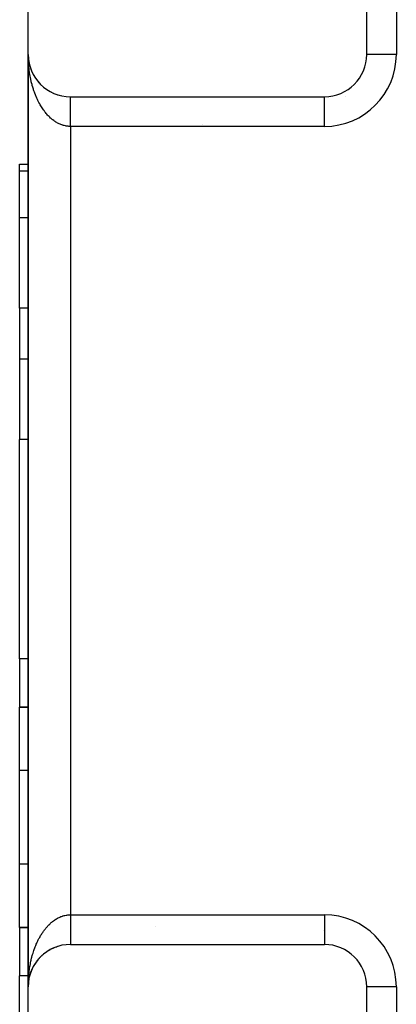
# Model space of a CAD drawing. Extents: x 24 to 1700, y -826 to 406.
# Drawn here: x 539 to 584, y 87 to 203 of the extents above; entities that cross this region are included whole.
import ezdxf

# ---------------------------------------------------------------- set-up
doc = ezdxf.new("R2010")
doc.units = 0
doc.linetypes.add('DASHED', pattern=[11.05, 8.7, -2.35])
doc.layers.get('0').update_dxf_attribs({"linetype": 'CONTINUOUS'})
doc.layers.add('NEVIDI', color=4, linetype='DASHED')

msp = doc.modelspace()

# ---------------------------------------------------------------- linework, layer by layer
at = {"color": 2}
for p, q in [((540, 199), (540, 245)), ((580, 199), (580, 244)), ((540, 199), (540, 89)), ((540, 89), (540, 199)), ((540, 199), (540, 89)), ((540, 89), (540, 199)), ((540.004142, 198.796515), (540.004249, 198.794092)), ((540.004249, 198.794092), (540.004401, 198.790161)), ((540.004249, 198.794092), (540.016971, 198.588541)), ((540.004401, 198.790161), (540.004544, 198.786229)), ((540.004401, 198.790161), (540.017575, 198.580709)), ((540.004544, 198.786229), (540.004679, 198.782297)), ((540.004544, 198.786229), (540.018143, 198.572874)), ((540.004679, 198.782297), (540.004804, 198.778364)), ((540.004804, 198.778364), (540.00492, 198.774432)), ((580.002136, 199), (580, 199)), ((540.01657, 198.593278), (540.016971, 198.588541)), ((540.016971, 198.588541), (540.017575, 198.580709)), ((540.016971, 198.588541), (540.020244, 198.556853)), ((540.017575, 198.580709), (540.018143, 198.572874)), ((540.017575, 198.580709), (540.020371, 198.554068)), ((540.018143, 198.572874), (540.018676, 198.565036)), ((540.021413, 198.544142), (540.039476, 198.372028)), ((540.021556, 198.544143), (540.038128, 198.383702)), ((540.037251, 198.390804), (540.038128, 198.383702)), ((540.038128, 198.383702), (540.039476, 198.372028)), ((540.038128, 198.383702), (540.067683, 198.179928)), ((540.039476, 198.372028), (540.040746, 198.360346)), ((540.066172, 198.189236), (540.067683, 198.179928)), ((540.067683, 198.179928), (540.070061, 198.164504)), ((540.067683, 198.179928), (540.105597, 197.977576)), ((540.103259, 197.989095), (540.105597, 197.977576)), ((540.105597, 197.977576), (540.109284, 197.958519)), ((540.105597, 197.977576), (540.151814, 197.776997)), ((540.148488, 197.790523), (540.151814, 197.776997)), ((540.151814, 197.776997), (540.157077, 197.754458)), ((540.151814, 197.776997), (540.206228, 197.578535)), ((540.201746, 197.594027), (540.206228, 197.578535)), ((540.206228, 197.578535), (540.213314, 197.552689)), ((540.262959, 197.399862), (540.268727, 197.382528)), ((540.332025, 197.20835), (540.3392, 197.189315)), ((540.40883, 197.019809), (540.417535, 196.999236)), ((540.493246, 196.834551), (540.503592, 196.812621)), ((540.585133, 196.652884), (540.597191, 196.62978)), ((540.68434, 196.475109), (540.698152, 196.451021)), ((540.790701, 196.301519), (540.806293, 196.276652)), ((540.904, 196.13246), (540.921431, 196.106981)), ((541.024172, 195.968038), (541.043348, 195.942294)), ((541.150896, 195.8087), (541.171802, 195.782855)), ((541.284001, 195.654652), (541.30655, 195.628923)), ((541.423268, 195.50615), (541.447348, 195.480761)), ((541.568464, 195.363441), (541.593944, 195.338622)), ((541.719349, 195.226762), (541.746059, 195.202727)), ((541.875671, 195.096339), (541.90341, 195.07329)), ((542.037172, 194.972389), (542.065707, 194.950517)), ((542.203557, 194.855135), (542.232651, 194.834589)), ((542.374636, 194.744714), (542.403941, 194.725686)), ((542.549973, 194.641403), (542.579264, 194.623959)), ((542.735596, 194.541926), (542.75831, 194.529553)), ((542.912734, 194.456508), (542.940764, 194.442594)), ((543.099424, 194.375304), (543.126311, 194.36319)), ((543.289224, 194.301783), (543.312214, 194.292427)), ((543.481867, 194.236044), (543.505429, 194.227425)), ((543.677138, 194.178171), (543.698382, 194.171211)), ((543.874524, 194.128316), (543.893192, 194.122855)), ((545, 194), (575, 194)), ((559, 193.998368), (559, 194)), ((575, 193.997864), (575, 194)), ((578, 195.009117), (578, 195.011809)), ((578, 195.011809), (578, 195.009117)), ((539, 186.043219), (540, 186.043219)), ((539, 186.043219), (540, 186.043219)), ((539, 185.21654), (539, 186.043219)), ((539, 179.69706), (539, 185.21654)), ((539, 169.043219), (539, 179.69706)), ((539, 169.043219), (539, 163.047502)), ((539, 163.047502), (539, 153.562844)), ((539, 127.69863), (539, 153.562844)), ((539, 127.69863), (539, 122)), ((539, 122), (540, 122)), ((539, 114.519481), (539, 122)), ((540, 122), (539, 122)), ((539, 103.480519), (539, 114.519481)), ((539, 96), (539, 103.480519)), ((539, 96), (540, 96)), ((539, 96), (539, 90.30137)), ((540, 96), (539, 96)), ((541.90341, 92.92671), (541.875673, 92.903663)), ((541.90341, 92.92671), (541.972342, 92.979106)), ((542.065707, 93.049483), (542.037176, 93.027614)), ((542.065707, 93.049483), (542.136875, 93.099087)), ((542.232651, 93.165411), (542.203557, 93.144865)), ((542.232651, 93.165411), (542.306023, 93.212183)), ((542.403941, 93.274314), (542.37464, 93.255289)), ((542.403941, 93.274314), (542.479729, 93.31836)), ((542.579264, 93.376041), (542.550043, 93.358636)), ((542.579264, 93.376041), (542.657655, 93.4174)), ((542.75831, 93.470447), (542.736019, 93.458305)), ((542.75831, 93.470447), (542.839228, 93.508998)), ((542.940764, 93.557406), (542.912735, 93.543493)), ((542.940764, 93.557406), (543.024843, 93.593338)), ((543.126311, 93.63681), (543.099424, 93.624696)), ((543.126311, 93.63681), (543.213139, 93.66981)), ((543.314636, 93.708559), (543.289225, 93.698218)), ((543.314636, 93.708559), (543.40477, 93.738696)), ((543.505429, 93.772575), (543.481879, 93.763959)), ((545, 94), (575, 94)), ((540.806293, 91.723348), (540.858136, 91.800886)), ((540.921431, 91.893019), (540.904001, 91.867542)), ((540.921431, 91.893019), (540.97544, 91.966972)), ((541.043348, 92.057706), (541.024175, 92.031966)), ((541.043348, 92.057706), (541.099564, 92.128354)), ((541.171802, 92.217145), (541.150899, 92.191304)), ((541.171802, 92.217145), (541.230264, 92.284675)), ((541.30655, 92.371077), (541.284004, 92.345351)), ((541.30655, 92.371077), (541.366988, 92.435291)), ((541.447348, 92.519239), (541.42327, 92.493852)), ((541.447348, 92.519239), (541.509835, 92.580328)), ((541.593944, 92.661378), (541.568466, 92.636561)), ((541.593944, 92.661378), (541.65858, 92.719531)), ((541.746059, 92.797273), (541.719351, 92.77324)), ((541.746059, 92.797273), (541.812665, 92.852389)), ((540.268727, 90.617472), (540.262959, 90.60014)), ((540.268727, 90.617472), (540.303582, 90.71571)), ((540.3392, 90.810685), (540.332025, 90.79165)), ((540.3392, 90.810685), (540.377284, 90.905386)), ((540.417535, 91.000764), (540.40883, 90.980191)), ((540.417535, 91.000764), (540.458658, 91.09194)), ((540.503592, 91.187379), (540.493246, 91.165449)), ((540.503592, 91.187379), (540.547638, 91.275187)), ((540.597191, 91.37022), (540.585134, 91.347116)), ((540.597191, 91.37022), (540.643909, 91.454479)), ((540.698152, 91.548979), (540.684341, 91.524893)), ((540.698152, 91.548979), (540.747473, 91.629831)), ((540.806293, 91.723348), (540.790703, 91.698484)), ((539, 64.437156), (539, 90.30137)), ((540.017575, 89.419291), (540.020836, 89.450548)), ((540.018143, 89.427126), (540.020832, 89.452437)), ((540.021677, 89.461342), (540.028042, 89.528803)), ((540.021994, 89.463377), (540.039476, 89.627972)), ((540.022541, 89.466891), (540.038128, 89.616298)), ((540.038128, 89.616298), (540.037266, 89.609321)), ((540.038128, 89.616298), (540.053693, 89.730784)), ((540.039476, 89.627972), (540.038128, 89.616298)), ((540.039476, 89.627972), (540.067683, 89.820072)), ((540.040746, 89.639654), (540.039476, 89.627972)), ((540.067683, 89.820072), (540.066172, 89.810767)), ((540.067683, 89.820072), (540.087501, 89.93132)), ((540.070061, 89.835496), (540.067683, 89.820072)), ((540.070061, 89.835496), (540.105597, 90.022424)), ((540.105597, 90.022424), (540.10326, 90.010907)), ((540.105597, 90.022424), (540.129498, 90.130578)), ((540.109284, 90.041481), (540.105597, 90.022424)), ((540.151814, 90.223003), (540.148489, 90.209481)), ((540.151814, 90.223003), (540.179582, 90.327995)), ((540.206228, 90.421465), (540.201747, 90.405976)), ((540.206228, 90.421465), (540.23762, 90.523069)), ((540, 44), (540, 89)), ((540.004249, 89.205908), (540.004142, 89.203486)), ((540.004249, 89.205908), (540.010637, 89.325973)), ((540.004401, 89.209839), (540.004249, 89.205908)), ((540.004401, 89.209839), (540.016971, 89.411459)), ((540.004544, 89.213771), (540.004401, 89.209839)), ((540.004544, 89.213771), (540.017575, 89.419291)), ((540.004679, 89.217703), (540.004544, 89.213771)), ((540.004679, 89.217703), (540.018143, 89.427126)), ((540.004804, 89.221636), (540.004679, 89.217703)), ((540.00492, 89.225568), (540.004804, 89.221636)), ((540.005028, 89.229501), (540.00492, 89.225568)), ((540.005126, 89.233435), (540.005028, 89.229501)), ((540.005215, 89.237369), (540.005126, 89.233435)), ((540.016971, 89.411459), (540.01657, 89.406724)), ((540.017575, 89.419291), (540.016971, 89.411459)), ((540.018143, 89.427126), (540.017575, 89.419291)), ((540.018676, 89.434964), (540.018143, 89.427126)), ((580, 44), (580, 89))]:
    msp.add_line(p, q, dxfattribs=at)
for centre, start, end in [((545, 199), 180, 270), ((575, 199), 270, 360), ((573, 91), 68.118601, 68.161661), ((545, 89), 90, 180), ((575, 89), 0, 90)]:
    msp.add_arc(centre, 5, start, end, dxfattribs=at)
at = {"layer": 'NEVIDI', "color": 7, "linetype": 'CONTINUOUS'}
for p, q in [((583.5, 244), (583.5, 199)), ((540.001501, 198.791683), (540, 199)), ((540.003199, 198.703181), (540.001501, 198.791683)), ((540.010631, 198.445898), (540.004143, 198.653939)), ((583.5, 199), (580.002136, 199)), ((540.016567, 198.308511), (540.010631, 198.445898)), ((540.028038, 198.100993), (540.016567, 198.308511)), ((540.037261, 197.964123), (540.028038, 198.100993)), ((540.039757, 197.930127), (540.037261, 197.964123)), ((540.053691, 197.757609), (540.039757, 197.930127)), ((540.066188, 197.621473), (540.053691, 197.757609)), ((540.087544, 197.416348), (540.066188, 197.621473)), ((540.103285, 197.281234), (540.087544, 197.416348)), ((540.129547, 197.077672), (540.103285, 197.281234)), ((540.148507, 196.943791), (540.129547, 197.077672)), ((540.158414, 196.877387), (540.148507, 196.943791)), ((540.179561, 196.742581), (540.158414, 196.877387)), ((540.201767, 196.60978), (540.179561, 196.742581)), ((540.237623, 196.410823), (540.201767, 196.60978)), ((540.262966, 196.279785), (540.237623, 196.410823)), ((540.303596, 196.083277), (540.262966, 196.279785)), ((540.332006, 195.954319), (540.303596, 196.083277)), ((540.354062, 195.85836), (540.332006, 195.954319)), ((540.377377, 195.760486), (540.354062, 195.85836)), ((540.408824, 195.633713), (540.377377, 195.760486)), ((540.458692, 195.44358), (540.408824, 195.633713)), ((540.493229, 195.318797), (540.458692, 195.44358)), ((540.547676, 195.132058), (540.493229, 195.318797)), ((540.585131, 195.009913), (540.547676, 195.132058)), ((540.623657, 194.889092), (540.585131, 195.009913)), ((540.643981, 194.827178), (540.623657, 194.889092)), ((540.684341, 194.707695), (540.643981, 194.827178)), ((540.747531, 194.529143), (540.684341, 194.707695)), ((540.7907, 194.412599), (540.747531, 194.529143)), ((540.858066, 194.23868), (540.7907, 194.412599)), ((540.904051, 194.125063), (540.858066, 194.23868)), ((540.962859, 193.98529), (540.904051, 194.125063)), ((540.975482, 193.95605), (540.962859, 193.98529)), ((545, 193.998808), (545, 193.999896)), ((545, 193.995432), (545, 193.998808)), ((545, 193.991553), (545, 193.995432)), ((545, 193.984386), (545, 193.991553)), ((545, 193.977723), (545, 193.984386)), ((545, 193.972173), (545, 193.977723)), ((545, 193.966801), (545, 193.972173)), ((575, 194), (575.046756, 194)), ((575, 190.5), (575, 193.997864)), ((576.980811, 194.417615), (576.980811, 194.419931)), ((577.541007, 194), (577.539177, 194)), ((541.02421, 193.845577), (540.975482, 193.95605)), ((541.099611, 193.681698), (541.02421, 193.845577)), ((541.150887, 193.574814), (541.099611, 193.681698)), ((541.23031, 193.415978), (541.150887, 193.574814)), ((541.284042, 193.312854), (541.23031, 193.415978)), ((541.366217, 193.16142), (541.284042, 193.312854)), ((541.366988, 193.160032), (541.366217, 193.16142)), ((541.423303, 193.060422), (541.366988, 193.160032)), ((541.509994, 192.913201), (541.423303, 193.060422)), ((541.568502, 192.817805), (541.509994, 192.913201)), ((541.658626, 192.676732), (541.568502, 192.817805)), ((545, 193.957346), (545, 193.966801)), ((545, 193.942646), (545, 193.957346)), ((545, 193.930458), (545, 193.942646)), ((545, 193.912065), (545, 193.930458)), ((545, 193.89711), (545, 193.912065)), ((545, 193.889134), (545, 193.89711)), ((545, 193.875038), (545, 193.889134)), ((545, 193.857387), (545, 193.875038)), ((545, 193.831632), (545, 193.857387)), ((545, 193.811356), (545, 193.831632)), ((545, 193.782002), (545, 193.811356)), ((545, 193.759097), (545, 193.782002)), ((545, 193.752121), (545, 193.759097)), ((545, 193.726173), (545, 193.752121)), ((545, 193.700675), (545, 193.726173)), ((545, 193.664266), (545, 193.700675)), ((545, 193.636218), (545, 193.664266)), ((545, 193.596391), (545, 193.636218)), ((545, 193.565855), (545, 193.596391)), ((545, 193.563437), (545, 193.565855)), ((545, 193.522696), (545, 193.563437)), ((545, 193.489739), (545, 193.522696)), ((545, 193.443307), (545, 193.489739)), ((545, 193.407972), (545, 193.443307)), ((545, 193.358396), (545, 193.407972)), ((545, 193.326052), (545, 193.358396)), ((545, 193.320731), (545, 193.326052)), ((545, 193.268209), (545, 193.320731)), ((545, 193.228238), (545, 193.268209)), ((545, 193.172608), (545, 193.228238)), ((545, 193.130615), (545, 193.172608)), ((545, 193.072073), (545, 193.130615)), ((545, 193.043728), (545, 193.072073)), ((545, 193.028003), (545, 193.043728)), ((545, 192.966788), (545, 193.028003)), ((545, 192.920546), (545, 192.966788)), ((545, 192.856726), (545, 192.920546)), ((545, 192.808682), (545, 192.856726)), ((541.719328, 192.585527), (541.658626, 192.676732)), ((541.812795, 192.450759), (541.719328, 192.585527)), ((541.827458, 192.430217), (541.812795, 192.450759)), ((541.875674, 192.363779), (541.827458, 192.430217)), ((541.972153, 192.23578), (541.875674, 192.363779)), ((542.0372, 192.153049), (541.972153, 192.23578)), ((542.136696, 192.031791), (542.0372, 192.153049)), ((542.203641, 191.953658), (542.136696, 192.031791)), ((542.30603, 191.8393), (542.203641, 191.953658)), ((542.338958, 191.803803), (542.30603, 191.8393)), ((542.374683, 191.765976), (542.338958, 191.803803)), ((542.479576, 191.658943), (542.374683, 191.765976)), ((542.550068, 191.590295), (542.479576, 191.658943)), ((545, 192.74226), (545, 192.808682)), ((545, 192.720811), (545, 192.74226)), ((545, 192.692455), (545, 192.720811)), ((545, 192.623579), (545, 192.692455)), ((545, 192.572025), (545, 192.623579)), ((545, 192.500845), (545, 192.572025)), ((545, 192.447678), (545, 192.500845)), ((545, 192.374429), (545, 192.447678)), ((545, 192.362657), (545, 192.374429)), ((545, 192.319695), (545, 192.362657)), ((545, 192.244447), (545, 192.319695)), ((545, 192.188355), (545, 192.244447)), ((545, 192.111226), (545, 192.188355)), ((545, 192.053839), (545, 192.111226)), ((545, 191.974932), (545, 192.053839)), ((545, 191.916301), (545, 191.974932)), ((545, 191.835801), (545, 191.916301)), ((545, 191.776066), (545, 191.835801)), ((545, 191.694348), (545, 191.776066)), ((545, 191.633559), (545, 191.694348)), ((542.657594, 191.490477), (542.550068, 191.590295)), ((542.729549, 191.42688), (542.657594, 191.490477)), ((542.839261, 191.334682), (542.729549, 191.42688)), ((542.892967, 191.291596), (542.839261, 191.334682)), ((542.912739, 191.276065), (542.892967, 191.291596)), ((543.024745, 191.191398), (542.912739, 191.276065)), ((543.099409, 191.138025), (543.024745, 191.191398)), ((543.213291, 191.061216), (543.099409, 191.138025)), ((543.289323, 191.012962), (543.213291, 191.061216)), ((543.404891, 190.944152), (543.289323, 191.012962)), ((543.480459, 190.902058), (543.404891, 190.944152)), ((543.482011, 190.901217), (543.480459, 190.902058)), ((543.599058, 190.840513), (543.482011, 190.901217)), ((543.677099, 190.80297), (543.599058, 190.840513)), ((543.795723, 190.750306), (543.677099, 190.80297)), ((543.874458, 190.718239), (543.795723, 190.750306)), ((543.994306, 190.673779), (543.874458, 190.718239)), ((544.073823, 190.647143), (543.994306, 190.673779)), ((544.092032, 190.641362), (544.073823, 190.647143)), ((544.194508, 190.611026), (544.092032, 190.641362)), ((544.274636, 190.58989), (544.194508, 190.611026)), ((544.396032, 190.562153), (544.274636, 190.58989)), ((544.476628, 190.546573), (544.396032, 190.562153)), ((544.598531, 190.527281), (544.476628, 190.546573)), ((544.679408, 190.517314), (544.598531, 190.527281)), ((544.718131, 190.513341), (544.679408, 190.517314)), ((544.801709, 190.506526), (544.718131, 190.513341)), ((544.882727, 190.502218), (544.801709, 190.506526)), ((545, 190.5), (544.882727, 190.502218)), ((545, 191.563754), (545, 191.633559)), ((545, 191.550476), (545, 191.563754)), ((545, 191.488921), (545, 191.550476)), ((545, 191.404789), (545, 191.488921)), ((545, 191.342388), (545, 191.404789)), ((545, 191.2572), (545, 191.342388)), ((545, 191.194224), (545, 191.2572)), ((545, 191.135512), (545, 191.194224)), ((545, 191.108327), (545, 191.135512)), ((545, 191.044753), (545, 191.108327)), ((545, 190.958222), (545, 191.044753)), ((545, 190.89429), (545, 190.958222)), ((545, 190.807274), (545, 190.89429)), ((545, 190.743133), (545, 190.807274)), ((545, 190.69721), (545, 190.743133)), ((545, 190.655731), (545, 190.69721)), ((545, 190.591385), (545, 190.655731)), ((545, 190.503901), (545, 190.591385)), ((545, 190.5), (545, 190.503901)), ((545, 190.5), (545, 97.5)), ((575, 190.5), (545, 190.5)), ((560.608346, 190.698458), (560.609046, 190.69721)), ((540, 185.21654), (539, 185.21654)), ((540, 179.69706), (539, 179.69706)), ((540, 169.043219), (539, 169.043219)), ((540, 163.047502), (539, 163.047502)), ((540, 153.562844), (539, 153.562844)), ((540, 127.69863), (539, 127.69863)), ((540, 114.519481), (539, 114.519481)), ((540, 103.480519), (539, 103.480519)), ((540.054655, 103.480519), (540.053403, 103.480519)), ((542.444083, 96.305503), (542.550062, 96.4097)), ((542.550062, 96.4097), (542.621039, 96.47624)), ((542.621039, 96.47624), (542.729544, 96.573115)), ((542.729544, 96.573115), (542.801979, 96.634623)), ((542.801979, 96.634623), (542.892963, 96.7084)), ((542.892963, 96.7084), (542.912735, 96.723931)), ((542.912735, 96.723931), (542.9867, 96.780468)), ((542.9867, 96.780468), (543.099406, 96.861972)), ((543.099406, 96.861972), (543.174624, 96.913319)), ((543.174624, 96.913319), (543.28932, 96.987036)), ((543.28932, 96.987036), (543.365666, 97.033101)), ((543.365666, 97.033101), (543.480456, 97.09794)), ((543.480456, 97.09794), (543.482008, 97.098781)), ((543.482008, 97.098781), (543.559277, 97.139452)), ((543.559277, 97.139452), (543.677096, 97.197029)), ((543.677096, 97.197029), (543.755566, 97.232456)), ((543.755566, 97.232456), (543.874454, 97.28176)), ((543.874454, 97.28176), (543.953728, 97.311752)), ((543.953728, 97.311752), (544.073818, 97.352856)), ((544.073818, 97.352856), (544.092027, 97.358637)), ((544.092027, 97.358637), (544.153596, 97.377309)), ((544.153596, 97.377309), (544.274632, 97.410109)), ((544.274632, 97.410109), (544.354861, 97.429016)), ((544.354861, 97.429016), (544.476623, 97.453426)), ((544.476623, 97.453426), (544.557206, 97.466754)), ((544.557206, 97.466754), (544.679404, 97.482685)), ((544.679404, 97.482685), (544.718127, 97.486658)), ((544.718127, 97.486658), (544.760282, 97.490397)), ((544.760282, 97.490397), (544.882813, 97.497785)), ((544.882813, 97.497785), (544.963796, 97.499823)), ((544.963796, 97.499823), (545, 97.5)), ((545, 97.5), (575, 97.5)), ((545, 97.5), (545, 97.472972)), ((545, 97.472972), (545, 97.408615)), ((545, 97.408615), (545, 97.32116)), ((545, 97.32116), (545, 97.30279)), ((545, 97.30279), (545, 97.256867)), ((545, 97.256867), (545, 97.169822)), ((545, 97.169822), (545, 97.10571)), ((545, 97.10571), (545, 97.019075)), ((545, 97.019075), (545, 96.955247)), ((545, 96.955247), (545, 96.869139)), ((545, 96.869139), (545, 96.864488)), ((545, 96.864488), (545, 96.805776)), ((545, 96.805776), (545, 96.72039)), ((545, 96.72039), (545, 96.657612)), ((545, 96.657612), (545, 96.573114)), ((545, 96.573114), (545, 96.511079)), ((545, 96.511079), (545, 96.436246)), ((545, 96.436246), (545, 96.427494)), ((545, 96.427494), (545, 96.36644)), ((575, 97.5), (575, 94)), ((541.568498, 95.182189), (541.627913, 95.275967)), ((541.627913, 95.275967), (541.719324, 95.414468)), ((541.719324, 95.414468), (541.78103, 95.50419)), ((541.78103, 95.50419), (541.827454, 95.569778)), ((541.827454, 95.569778), (541.87567, 95.636216)), ((541.87567, 95.636216), (541.939485, 95.7216)), ((541.939485, 95.7216), (542.037195, 95.846946)), ((542.037195, 95.846946), (542.102811, 95.927615)), ((542.102811, 95.927615), (542.203636, 96.046337)), ((542.203636, 96.046337), (542.27119, 96.122471)), ((542.27119, 96.122471), (542.338953, 96.196192)), ((542.338953, 96.196192), (542.374678, 96.234018)), ((542.374678, 96.234018), (542.444083, 96.305503)), ((545, 96.36644), (545, 96.284058)), ((545, 96.284058), (545, 96.223934)), ((545, 96.223934), (545, 96.142849)), ((545, 96.142849), (545, 96.083698)), ((545, 96.083698), (545, 96.025068)), ((545, 96.025068), (545, 96.004119)), ((545, 96.004119), (545, 95.946161)), ((545, 95.946161), (545, 95.868286)), ((545, 95.868286), (545, 95.811645)), ((545, 95.811645), (545, 95.735552)), ((545, 95.735552), (545, 95.680304)), ((545, 95.680304), (545, 95.637343)), ((545, 95.637343), (545, 95.606093)), ((545, 95.606093), (545, 95.552322)), ((545, 95.552322), (545, 95.480217)), ((545, 95.480217), (545, 95.427975)), ((545, 95.427975), (545, 95.358261)), ((545, 95.358261), (545, 95.307544)), ((545, 95.307544), (545, 95.279188)), ((545, 95.279188), (545, 95.240229)), ((555.028268, 96.135367), (555.028418, 96.136421)), ((540.962856, 94.014704), (541.024207, 94.154417)), ((541.024207, 94.154417), (541.073777, 94.26308)), ((541.073777, 94.26308), (541.150884, 94.42518)), ((541.150884, 94.42518), (541.203205, 94.530699)), ((541.203205, 94.530699), (541.284039, 94.68714)), ((541.284039, 94.68714), (541.338696, 94.78868)), ((541.338696, 94.78868), (541.366213, 94.838574)), ((541.366213, 94.838574), (541.423299, 94.939573)), ((541.423299, 94.939573), (541.480418, 95.037379)), ((541.480418, 95.037379), (541.568498, 95.182189)), ((545, 95.240229), (545, 95.191255)), ((545, 95.191255), (545, 95.12642)), ((545, 95.12642), (545, 95.079313)), ((545, 95.079313), (545, 95.017066)), ((545, 95.017066), (545, 94.971957)), ((545, 94.971957), (545, 94.956272)), ((545, 94.956272), (545, 94.912295)), ((545, 94.912295), (545, 94.869385)), ((545, 94.869385), (545, 94.812523)), ((545, 94.812523), (545, 94.771761)), ((545, 94.771761), (545, 94.717845)), ((545, 94.717845), (545, 94.679269)), ((545, 94.679269), (545, 94.673948)), ((545, 94.673948), (545, 94.628324)), ((545, 94.628324), (545, 94.592028)), ((545, 94.592028), (545, 94.544239)), ((545, 94.544239), (545, 94.510261)), ((545, 94.510261), (545, 94.465711)), ((545, 94.465711), (545, 94.436562)), ((545, 94.436562), (545, 94.434145)), ((545, 94.434145), (545, 94.392892)), ((545, 94.392892), (545, 94.363782)), ((545, 94.363782), (545, 94.325984)), ((545, 94.325984), (545, 94.299325)), ((545, 94.299325), (545, 94.264932)), ((545, 94.264932), (545, 94.247879)), ((545, 94.247879), (545, 94.240902)), ((545, 94.240902), (545, 94.21008)), ((545, 94.21008), (545, 94.188644)), ((545, 94.188644), (545, 94.161358)), ((545, 94.161358), (545, 94.142613)), ((545, 94.142613), (545, 94.11897)), ((545, 94.11897), (545, 94.110866)), ((545, 94.110866), (545, 94.10289)), ((545, 94.10289), (545, 94.082892)), ((545, 94.082892), (545, 94.069542)), ((540.528947, 92.804998), (540.58513, 92.990084)), ((540.58513, 92.990084), (540.623656, 93.110905)), ((540.623656, 93.110905), (540.623836, 93.111459)), ((540.623836, 93.111459), (540.684339, 93.292301)), ((540.684339, 93.292301), (540.725856, 93.410722)), ((540.725856, 93.410722), (540.790698, 93.587397)), ((540.790698, 93.587397), (540.834985, 93.702772)), ((540.834985, 93.702772), (540.904049, 93.874931)), ((540.904049, 93.874931), (540.951006, 93.987014)), ((540.951006, 93.987014), (540.962856, 94.014704)), ((545, 94.069542), (545, 94.053259)), ((545, 94.053259), (545, 94.042654)), ((545, 94.042654), (545, 94.030125)), ((545, 94.030125), (545, 94.027827)), ((545, 94.027827), (545, 94.022277)), ((545, 94.022277), (545, 94.013508)), ((545, 94.013508), (545, 94.008447)), ((545, 94.008447), (545, 94.003463)), ((540.262938, 91.720073), (540.289522, 91.850375)), ((540.289522, 91.850375), (540.332005, 92.045679)), ((540.332005, 92.045679), (540.354062, 92.141637)), ((540.354062, 92.141637), (540.361707, 92.17412)), ((540.361707, 92.17412), (540.408823, 92.366284)), ((540.408823, 92.366284), (540.441508, 92.492306)), ((540.441508, 92.492306), (540.493228, 92.6812)), ((540.493228, 92.6812), (540.528947, 92.804998)), ((540.079989, 90.514371), (540.103285, 90.71876)), ((540.103285, 90.71876), (540.120342, 90.853643)), ((540.120342, 90.853643), (540.148506, 91.056204)), ((540.148506, 91.056204), (540.158413, 91.122607)), ((540.158413, 91.122607), (540.168788, 91.189851)), ((540.168788, 91.189851), (540.201741, 91.390071)), ((540.201741, 91.390071), (540.225152, 91.521925)), ((540.225152, 91.521925), (540.262938, 91.720073)), ((540, 90.30137), (539, 90.30137)), ((540.002156, 89.276917), (540.008101, 89.483761)), ((540.008101, 89.483761), (540.016567, 89.691484)), ((540.016567, 89.691484), (540.023824, 89.828894)), ((540.023824, 89.828894), (540.037261, 90.035871)), ((540.037261, 90.035871), (540.039757, 90.069867)), ((540.039757, 90.069867), (540.047801, 90.17262)), ((540.047801, 90.17262), (540.066188, 90.378521)), ((540.061821, 90.30137), (540.059298, 90.30137)), ((540.066188, 90.378521), (540.079989, 90.514371)), ((540.181904, 90.30137), (540.1733, 90.30137)), ((540, 89), (540.000657, 89.137829)), ((540.000657, 89.137829), (540.004143, 89.346058)), ((583.5, 89), (580, 89)), ((583.5, 89), (583.5, 44))]:
    msp.add_line(p, q, dxfattribs=at)
for centre, start, end in [((575, 199), 270, 360), ((575, 89), 0, 90)]:
    msp.add_arc(centre, 8.5, start, end, dxfattribs=at)

doc.saveas('drawing.dxf')
